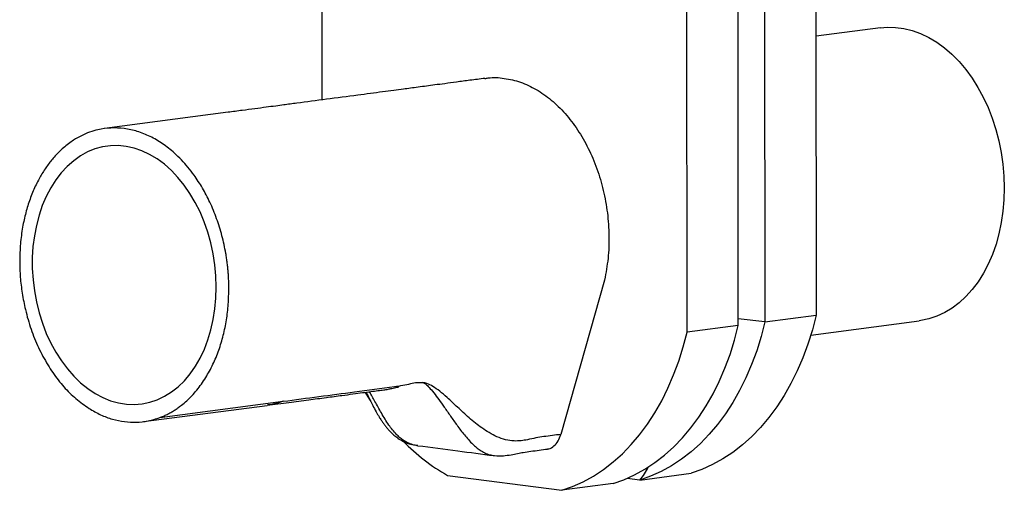
# Model space of a CAD drawing. Units: millimetres. Extents: x 8 to 201, y 4 to 288.
# Drawn here: x 37 to 73, y 62 to 80 of the extents above; entities that cross this region are included whole.
import ezdxf

# ---------------------------------------------------------------- set-up
doc = ezdxf.new("R2010")
doc.units = ezdxf.units.MM

msp = doc.modelspace()

# ---------------------------------------------------------------- linework, layer by layer
at = {"color": 7, "linetype": 'Continuous', "lineweight": 25}
for p, q in [((66.332, 92.121), (66.352, 68.523)), ((63.453, 68.138), (63.434, 91.738)), ((64.423, 91.869), (64.443, 68.271)), ((61.545, 67.886), (61.525, 91.486)), ((47.956, 80.906), (47.959, 76.531)), ((68.737, 79.215), (66.343, 78.899)), ((44.473, 76.07), (39.878, 75.463)), ((58.48, 69.83), (56.853, 64.086)), ((64.443, 68.271), (66.352, 68.523)), ((63.453, 68.138), (61.545, 67.886)), ((64.443, 68.271), (63.453, 68.381)), ((66.151, 67.778), (70.177, 68.31)), ((41.932, 64.711), (46.527, 65.318)), ((49.689, 65.496), (49.734, 65.407)), ((41.33, 64.561), (45.925, 65.168)), ((51.493, 63.674), (51.514, 63.669)), ((54.368, 63.299), (54.386, 63.296)), ((59.788, 62.389), (61.697, 62.641)), ((52.632, 62.561), (56.888, 62.006)), ((59.788, 62.389), (59.317, 62.45)), ((58.797, 62.258), (56.888, 62.006))]:
    msp.add_line(p, q, dxfattribs=at)
at = {"color": 7, "linetype": 'Continuous', "lineweight": 25, "flags": 128}
for points in [[(68.737, 79.215), (68.984, 79.236), (69.296, 79.231), (69.609, 79.19), (69.921, 79.114), (70.231, 79.003), (70.535, 78.858), (70.832, 78.681), (71.121, 78.471), (71.398, 78.231), (71.663, 77.962), (71.914, 77.665), (72.148, 77.343), (72.366, 76.999), (72.564, 76.633), (72.742, 76.248), (72.899, 75.847), (73.034, 75.433), (73.145, 75.008), (73.233, 74.575), (73.296, 74.137), (73.334, 73.696), (73.347, 73.255), (73.335, 72.818), (73.297, 72.387), (73.235, 71.965), (73.148, 71.555), (73.038, 71.159), (72.904, 70.78), (72.747, 70.42), (72.57, 70.082), (72.372, 69.767), (72.155, 69.479), (71.921, 69.218), (71.671, 68.987), (71.406, 68.787), (71.129, 68.619), (70.841, 68.484), (70.544, 68.384), (70.24, 68.319), (70.177, 68.31)], [(44.036, 69.568), (44.023, 69.982), (43.985, 70.397), (43.922, 70.808), (43.834, 71.214), (43.722, 71.611), (43.588, 71.996), (43.431, 72.366), (43.254, 72.719), (43.057, 73.052), (42.842, 73.362), (42.61, 73.648), (42.364, 73.906), (42.104, 74.136), (41.834, 74.336), (41.554, 74.503), (41.268, 74.637), (40.977, 74.737), (40.683, 74.802), (40.388, 74.831), (40.095, 74.825), (39.807, 74.783), (39.524, 74.706), (39.249, 74.594), (38.984, 74.449), (38.731, 74.27), (38.492, 74.06), (38.269, 73.82), (38.063, 73.552), (37.876, 73.257), (37.71, 72.939), (37.565, 72.599), (37.442, 72.24), (37.343, 71.864), (37.268, 71.475), (37.218, 71.075), (37.193, 70.667), (37.193, 70.254), (37.219, 69.839), (37.27, 69.426), (37.345, 69.017), (37.445, 68.615), (37.568, 68.224), (37.714, 67.846), (37.881, 67.484), (38.069, 67.141), (38.275, 66.819), (38.498, 66.521), (38.738, 66.248), (38.991, 66.004), (39.256, 65.789), (39.531, 65.606), (39.814, 65.455), (40.103, 65.338), (40.396, 65.255), (40.691, 65.208), (40.985, 65.196), (41.276, 65.22), (41.562, 65.28), (41.841, 65.374), (42.111, 65.503), (42.37, 65.665), (42.616, 65.86), (42.848, 66.085), (43.062, 66.339), (43.259, 66.621), (43.436, 66.928), (43.592, 67.257), (43.726, 67.607), (43.837, 67.975), (43.924, 68.358), (43.986, 68.753), (44.024, 69.157), (44.036, 69.568)], [(66.352, 68.523), (66.21, 67.978), (66.045, 67.449), (65.856, 66.937), (65.645, 66.446), (65.411, 65.976), (65.157, 65.529), (64.883, 65.107), (64.59, 64.711), (64.279, 64.343), (63.951, 64.004), (63.607, 63.695), (63.249, 63.418), (62.877, 63.173), (62.494, 62.961), (62.1, 62.784), (61.697, 62.641)], [(58.797, 62.258), (59.2, 62.401), (59.594, 62.579), (59.977, 62.79), (60.349, 63.035), (60.707, 63.312), (61.051, 63.621), (61.379, 63.959), (61.691, 64.327), (61.984, 64.723), (62.258, 65.145), (62.512, 65.591), (62.745, 66.061), (62.957, 66.552), (63.146, 67.064), (63.311, 67.593), (63.453, 68.138)], [(64.443, 68.271), (64.301, 67.726), (64.136, 67.197), (63.947, 66.685), (63.736, 66.194), (63.503, 65.724), (63.249, 65.277), (62.974, 64.855), (62.681, 64.459), (62.37, 64.091), (62.042, 63.752), (61.698, 63.443), (61.34, 63.166), (60.968, 62.921), (60.585, 62.709), (60.191, 62.532), (59.788, 62.389)], [(56.888, 62.006), (57.291, 62.149), (57.685, 62.327), (58.069, 62.538), (58.44, 62.783), (58.798, 63.06), (59.142, 63.369), (59.47, 63.707), (59.782, 64.075), (60.075, 64.471), (60.349, 64.892), (60.603, 65.339), (60.837, 65.809), (61.048, 66.3), (61.237, 66.811), (61.403, 67.341), (61.545, 67.886)], [(49.569, 65.645), (49.735, 65.384), (49.755, 65.354)]]:
    msp.add_lwpolyline(points, dxfattribs=at)
at = {"color": 7, "linetype": 'Continuous', "lineweight": 25}
msp.add_arc((56.515, 69.282), 7.762, 224.6209, 239.9863, dxfattribs=at)
msp.add_ellipse((55.495, 68.435), major_axis=(-3.882, 6.388), ratio=0.4862, start_param=3.287464, end_param=3.438095, dxfattribs=at)
for points, knots in [([(54.027, 77.334), (53.842, 77.309), (53.49, 77.263), (52.992, 77.197), (52.556, 77.139), (52.185, 77.09), (51.853, 77.046), (51.553, 77.006), (51.265, 76.968), (50.964, 76.928), (50.619, 76.882), (50.207, 76.828), (49.762, 76.769), (49.068, 76.677), (48.153, 76.556), (47.316, 76.446), (46.786, 76.376), (46.525, 76.341), (46.226, 76.302), (45.87, 76.255), (45.456, 76.2), (44.984, 76.138), (44.65, 76.094), (44.473, 76.07)], [0, 0, 0, 0, 0.058057, 0.110467, 0.156947, 0.196099, 0.227472, 0.260466, 0.28991, 0.316778, 0.354198, 0.397605, 0.444967, 0.494462, 0.616971, 0.732564, 0.75764, 0.783384, 0.814568, 0.851822, 0.895145, 0.944537, 1, 1, 1, 1]), ([(54.029, 77.323), (54.068, 77.332), (54.302, 77.383), (54.749, 77.348), (55.351, 77.213), (55.941, 76.939), (56.501, 76.545), (57.02, 76.039), (57.484, 75.433), (57.882, 74.741), (58.205, 73.981), (58.447, 73.171), (58.598, 72.329), (58.655, 71.478), (58.626, 70.633), (58.528, 70.098), (58.48, 69.83)], [0, 0, 0, 0, 0.0151568, 0.0909175, 0.1666779, 0.2424337, 0.3181979, 0.3939626, 0.4697165, 0.54547, 0.6212318, 0.6969799, 0.7727312, 0.848489, 0.9242492, 1, 1, 1, 1]), ([(44.503, 69.534), (44.502, 69.596), (44.501, 69.719), (44.493, 69.904), (44.482, 70.089), (44.465, 70.273), (44.445, 70.456), (44.42, 70.64), (44.383, 70.873), (44.328, 71.154), (44.249, 71.48), (44.157, 71.801), (44.051, 72.115), (43.931, 72.424), (43.76, 72.811), (43.527, 73.259), (43.248, 73.689), (42.983, 74.032), (42.739, 74.305), (42.428, 74.606), (42.042, 74.912), (41.578, 75.184), (41.097, 75.373), (40.605, 75.477), (40.113, 75.5), (39.685, 75.442), (39.323, 75.336), (39.021, 75.206), (38.692, 75.018), (38.347, 74.761), (38.069, 74.485), (37.876, 74.254), (37.753, 74.091), (37.635, 73.919), (37.523, 73.737), (37.412, 73.538), (37.303, 73.321), (37.2, 73.086), (37.106, 72.844), (37.022, 72.593), (36.948, 72.335), (36.885, 72.07), (36.809, 71.687), (36.739, 71.179), (36.729, 70.753), (36.723, 70.539)], [0, 0, 0, 0, 0.0108322, 0.0216184, 0.0323706, 0.0431013, 0.0538227, 0.0645474, 0.0752876, 0.0949264, 0.1144804, 0.1340247, 0.1536347, 0.173385, 0.1933485, 0.2300996, 0.2663826, 0.2905612, 0.3148963, 0.339531, 0.3798284, 0.4195756, 0.459425, 0.5000241, 0.5406198, 0.5804726, 0.606957, 0.6335918, 0.6605675, 0.6973543, 0.7336822, 0.7482013, 0.762757, 0.7773804, 0.7921025, 0.8069535, 0.8238828, 0.8407047, 0.8574664, 0.8742155, 0.8909999, 0.907867, 0.9248635, 0.9624103, 1, 1, 1, 1]), ([(36.723, 70.539), (36.728, 70.34), (36.736, 69.94), (36.811, 69.333), (36.914, 68.805), (37.03, 68.36), (37.143, 68.001), (37.274, 67.652), (37.423, 67.313), (37.642, 66.88), (37.947, 66.377), (38.359, 65.848), (38.81, 65.396), (39.138, 65.169), (39.303, 65.054)], [0, 0, 0, 0, 0.088768, 0.178654, 0.270747, 0.327681, 0.384245, 0.440733, 0.49744, 0.554658, 0.668122, 0.778768, 0.888684, 1, 1, 1, 1]), ([(41.932, 64.711), (41.978, 64.73), (42.071, 64.766), (42.208, 64.831), (42.343, 64.903), (42.477, 64.983), (42.608, 65.071), (42.764, 65.187), (42.94, 65.335), (43.132, 65.524), (43.314, 65.731), (43.485, 65.957), (43.691, 66.271), (43.916, 66.684), (44.136, 67.212), (44.304, 67.767), (44.42, 68.341), (44.492, 68.931), (44.499, 69.333), (44.503, 69.534)], [0, 0, 0, 0, 0.031008, 0.062118, 0.093376, 0.124829, 0.156524, 0.188505, 0.239861, 0.290994, 0.34212, 0.393456, 0.445215, 0.541989, 0.636274, 0.729342, 0.819821, 0.909666, 1, 1, 1, 1]), ([(46.527, 65.318), (47.411, 65.436), (48.789, 65.62), (50.276, 65.81), (50.975, 65.908), (51.251, 65.976), (51.489, 66.026), (51.647, 66.022), (51.716, 66.02)], [0, 0, 0, 0, 0.5103475, 0.7961423, 0.8578067, 0.9153905, 0.9630314, 1, 1, 1, 1]), ([(56.853, 64.086), (56.748, 64.072), (56.537, 64.044), (56.227, 64.005), (55.917, 63.956), (55.639, 63.889), (55.368, 63.846), (55.099, 63.834), (54.796, 63.875), (54.483, 63.987), (54.189, 64.142), (53.839, 64.372), (53.446, 64.69), (53.022, 65.084), (52.664, 65.422), (52.361, 65.689), (52.112, 65.865), (51.897, 65.98), (51.768, 66.008), (51.716, 66.02)], [0, 0, 0, 0, 0.062892, 0.125783, 0.18458, 0.248217, 0.295284, 0.34683, 0.406238, 0.465094, 0.519489, 0.570374, 0.665255, 0.752866, 0.833745, 0.888582, 0.936482, 0.97427, 1, 1, 1, 1]), ([(51.716, 66.02), (51.75, 66.003), (51.833, 65.961), (51.967, 65.825), (52.133, 65.632), (52.32, 65.38), (52.526, 65.088), (52.75, 64.763), (52.995, 64.412), (53.218, 64.118), (53.416, 63.885), (53.565, 63.731), (53.712, 63.599), (53.857, 63.489), (54.025, 63.395), (54.197, 63.327), (54.316, 63.308), (54.368, 63.299)], [0, 0, 0, 0, 0.037327, 0.090514, 0.157816, 0.235056, 0.319721, 0.414841, 0.51594, 0.625494, 0.683037, 0.745082, 0.790146, 0.838974, 0.893385, 0.953444, 1, 1, 1, 1]), ([(45.925, 65.169), (46.195, 65.205), (46.709, 65.273), (47.445, 65.37), (48.102, 65.457), (48.651, 65.53), (49.1, 65.589), (49.459, 65.637), (49.767, 65.678), (50.032, 65.714), (50.249, 65.742), (50.423, 65.768), (50.585, 65.801), (50.718, 65.831), (50.797, 65.849), (50.83, 65.857), (50.83, 65.857), (50.83, 65.858)], [0, 0, 0, 0, 0.165908, 0.315227, 0.447962, 0.56412, 0.645119, 0.715524, 0.775348, 0.824613, 0.866213, 0.897338, 0.92541, 0.963068, 0.972707, 0.982666, 1, 1, 1, 1]), ([(49.603, 65.656), (49.606, 65.65), (49.636, 65.598), (49.663, 65.543), (49.687, 65.495)], [0, 0, 0, 0, 0.1153, 1, 1, 1, 1]), ([(49.609, 65.657), (49.613, 65.65), (49.639, 65.597), (49.666, 65.543), (49.689, 65.496)], [0, 0, 0, 0, 0.12056, 1, 1, 1, 1]), ([(51.533, 63.668), (51.529, 63.668), (51.464, 63.671), (51.335, 63.703), (51.156, 63.768), (50.993, 63.862), (50.856, 63.97), (50.721, 64.1), (50.587, 64.253), (50.395, 64.514), (50.18, 64.868), (49.954, 65.294), (49.805, 65.555), (49.736, 65.674)], [0, 0, 0, 0, 0.00493, 0.076269, 0.155212, 0.226418, 0.290214, 0.349463, 0.431644, 0.507593, 0.691876, 0.859852, 1, 1, 1, 1]), ([(46.527, 65.318), (46.386, 65.269), (46.188, 65.201), (45.982, 65.182), (45.924, 65.177)], [0, 0, 0, 0, 0.7153135, 1, 1, 1, 1]), ([(49.713, 65.447), (49.76, 65.353), (49.846, 65.181), (49.972, 64.943), (50.078, 64.76), (50.166, 64.622), (50.24, 64.512), (50.313, 64.414), (50.39, 64.317), (50.485, 64.209), (50.603, 64.092), (50.756, 63.965), (50.955, 63.839), (51.143, 63.75), (51.277, 63.722), (51.313, 63.715)], [0, 0, 0, 0, 0.140964, 0.258394, 0.349887, 0.412622, 0.463278, 0.513375, 0.562933, 0.615272, 0.686646, 0.756635, 0.844887, 0.958199, 1, 1, 1, 1]), ([(39.303, 65.054), (39.446, 64.971), (39.73, 64.805), (40.172, 64.643), (40.618, 64.549), (41.063, 64.527), (41.505, 64.574), (41.789, 64.666), (41.932, 64.711)], [0, 0, 0, 0, 0.167695, 0.333623, 0.500003, 0.666396, 0.832323, 1, 1, 1, 1]), ([(56.355, 63.549), (56.371, 63.55), (56.458, 63.554), (56.599, 63.65), (56.76, 63.828), (56.822, 64), (56.853, 64.086)], [0, 0, 0, 0, 0.070658, 0.380172, 0.689892, 1, 1, 1, 1]), ([(51.533, 63.667), (52.028, 63.603), (52.975, 63.481), (53.918, 63.356), (54.367, 63.297)], [0, 0, 0, 0, 0.523568, 1, 1, 1, 1]), ([(54.382, 63.296), (54.493, 63.291), (54.697, 63.282), (54.986, 63.326), (55.23, 63.376), (55.478, 63.427), (55.746, 63.46), (56.048, 63.5), (56.254, 63.528), (56.357, 63.542)], [0, 0, 0, 0, 0.171556, 0.316961, 0.44162, 0.54467, 0.688625, 0.844311, 1, 1, 1, 1])]:
    msp.add_open_spline(points, degree=3, knots=knots, dxfattribs=at)

doc.saveas('drawing.dxf')
